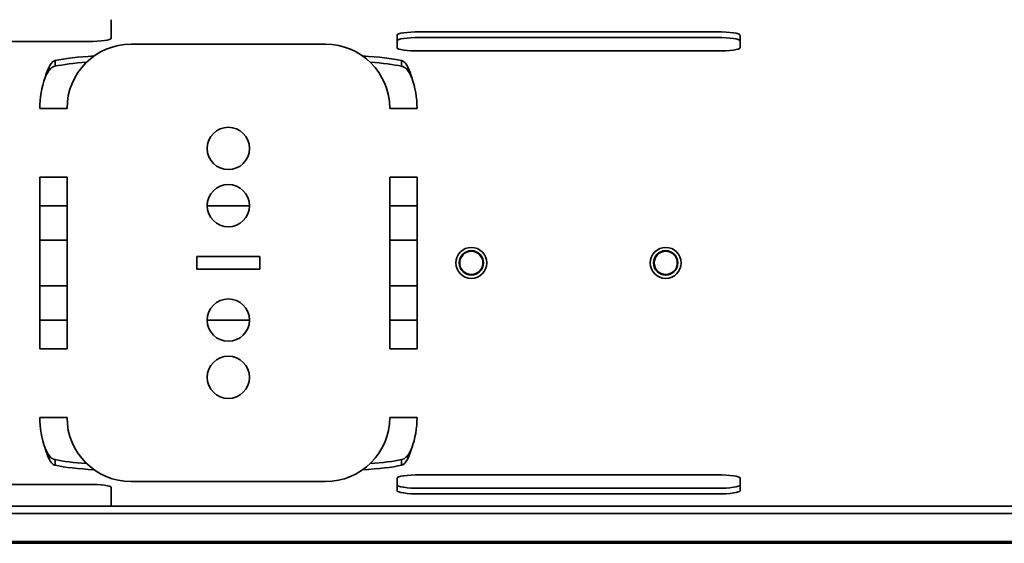
# Model space of a CAD drawing. Units: millimetres. Extents: x 35 to 2070, y 35 to 1450.
# Drawn here: x 1270 to 1356, y 754 to 800 of the extents above; entities that cross this region are included whole.
import ezdxf

# ---------------------------------------------------------------- set-up
doc = ezdxf.new("R2010")
doc.units = ezdxf.units.MM
doc.header["$LTSCALE"] = 5
doc.layers.add('Sichtbar (ISO)', color=7, linetype='Continuous', lineweight=35)

msp = doc.modelspace()

# ---------------------------------------------------------------- linework, layer by layer
at = {"layer": 'Sichtbar (ISO)'}
for p, q in [((1277.651, 799.505), (1277.651, 798.908)), ((1277.651, 798.908), (1277.651, 797.885)), ((1304.651, 798.441), (1330.651, 798.441)), ((1275.651, 797.606), (1079.151, 797.606)), ((1302.651, 797.05), (1302.651, 798.163)), ((1330.651, 797.946), (1304.651, 797.946)), ((1332.651, 798.163), (1332.651, 797.05)), ((1296.401, 797.366), (1279.401, 797.366)), ((1330.651, 796.771), (1304.651, 796.771)), ((1272.747, 795.936), (1272.747, 795.659)), ((1303.054, 795.659), (1303.054, 795.936)), ((1272.747, 795.659), (1272.747, 795.441)), ((1303.054, 795.441), (1303.054, 795.659)), ((1273.522, 791.755), (1271.401, 791.755)), ((1273.79, 791.755), (1273.522, 791.755)), ((1302.012, 791.755), (1302.28, 791.755)), ((1302.28, 791.755), (1304.401, 791.755)), ((1271.401, 770.755), (1271.401, 785.755)), ((1271.401, 785.755), (1273.522, 785.755)), ((1273.522, 785.755), (1273.79, 785.755)), ((1273.79, 785.755), (1273.79, 770.755)), ((1302.012, 770.755), (1302.012, 785.755)), ((1302.012, 785.755), (1302.28, 785.755)), ((1302.28, 785.755), (1304.401, 785.755)), ((1304.401, 785.755), (1304.401, 770.755)), ((1273.79, 783.255), (1271.401, 783.255)), ((1289.751, 783.255), (1286.051, 783.255)), ((1304.401, 783.255), (1302.012, 783.255)), ((1271.401, 780.255), (1273.79, 780.255)), ((1302.012, 780.255), (1304.401, 780.255)), ((1285.151, 778.805), (1290.651, 778.805)), ((1285.151, 777.705), (1285.151, 778.805)), ((1290.651, 778.805), (1290.651, 777.705)), ((1290.651, 777.705), (1285.151, 777.705)), ((1273.79, 776.255), (1271.401, 776.255)), ((1304.401, 776.255), (1302.012, 776.255)), ((1271.401, 773.255), (1273.79, 773.255)), ((1286.051, 773.255), (1289.751, 773.255)), ((1302.012, 773.255), (1304.401, 773.255)), ((1273.522, 770.755), (1271.401, 770.755)), ((1273.79, 770.755), (1273.522, 770.755)), ((1302.28, 770.755), (1302.012, 770.755)), ((1304.401, 770.755), (1302.28, 770.755)), ((1273.522, 764.755), (1271.401, 764.755)), ((1273.79, 764.755), (1273.522, 764.755)), ((1302.012, 764.755), (1302.28, 764.755)), ((1302.28, 764.755), (1304.401, 764.755)), ((1272.747, 761.068), (1272.747, 760.851)), ((1272.747, 760.851), (1272.747, 760.573)), ((1303.054, 760.851), (1303.054, 761.068)), ((1303.054, 760.573), (1303.054, 760.851)), ((1304.651, 759.738), (1330.651, 759.738)), ((1079.151, 758.903), (1275.651, 758.903)), ((1279.401, 759.144), (1296.401, 759.144)), ((1302.651, 758.346), (1302.651, 759.46)), ((1332.651, 759.46), (1332.651, 758.346)), ((1277.651, 758.625), (1277.651, 757.601)), ((1304.651, 758.563), (1330.651, 758.563)), ((1330.651, 758.068), (1304.651, 758.068)), ((335.401, 757.005), (1458.401, 757.005)), ((1277.651, 757.601), (1277.651, 757.005)), ((1458.401, 756.355), (335.401, 756.355)), ((1458.401, 753.905), (335.401, 753.905)), ((1458.401, 753.755), (335.401, 753.755))]:
    msp.add_line(p, q, dxfattribs=at)
for centre, radius in [((1287.901, 788.255), 1.85), ((1287.901, 783.255), 1.85), ((1309.151, 778.255), 1.35), ((1326.151, 778.255), 1.35), ((1309.151, 778.255), 1.062), ((1309.151, 778.255), 1.015), ((1326.151, 778.255), 1.062), ((1326.151, 778.255), 1.015), ((1287.901, 773.255), 1.85), ((1287.901, 768.255), 1.85)]:
    msp.add_circle(centre, radius, dxfattribs=at)
for centre, radius, start, end in [((1279.401, 791.755), 5.611, 90, 180), ((1296.401, 791.755), 5.611, 0, 90), ((1279.401, 791.755), 8, 160.30527, 180), ((1296.401, 791.755), 8, 0, 19.69473), ((1279.401, 764.755), 8, 180, 199.69473), ((1279.401, 764.755), 5.611, 180, 270), ((1296.401, 764.755), 5.611, 270, 0), ((1296.401, 764.755), 8, 340.30527, 0)]:
    msp.add_arc(centre, radius, start, end, dxfattribs=at)
for centre, major_axis, start_param, end_param in [((1304.651, 798.163), (-2, 0), 4.712389, 6.283185), ((1330.651, 798.163), (2, 0), 0, 1.570796), ((1275.651, 797.885), (2, 0), 4.712389, 6.283185), ((1304.651, 797.668), (-2, 0), 4.712389, 6.283185), ((1330.651, 797.668), (2, 0), 0, 1.570796), ((1304.651, 797.05), (-2, 0), 0, 1.570796), ((1330.651, 797.05), (2, 0), 4.712389, 6.283185), ((1279.401, 795.318), (8, 0), 1.987706, 2.552915), ((1279.401, 794.823), (-8, 0), 5.220591, 5.694507), ((1296.401, 795.318), (8, 0), 0.588678, 1.153887), ((1296.401, 794.823), (-8, 0), 3.730271, 4.204187), ((1279.401, 761.687), (8, 0), 3.730271, 4.204187), ((1279.401, 761.191), (-8, 0), 0.588678, 1.153887), ((1296.401, 761.191), (-8, 0), 1.987706, 2.552915), ((1296.401, 761.687), (8, 0), 5.220591, 5.694507), ((1304.651, 759.46), (-2, 0), 4.712389, 6.283185), ((1330.651, 759.46), (2, 0), 0, 1.570796), ((1275.651, 758.625), (2, 0), 0, 1.570796), ((1304.651, 758.842), (-2, 0), 0, 1.570796), ((1330.651, 758.842), (2, 0), 4.712389, 6.283185), ((1304.651, 758.346), (-2, 0), 0, 1.570796), ((1330.651, 758.346), (2, 0), 4.712389, 6.283185)]:
    msp.add_ellipse(centre, major_axis=major_axis, ratio=0.139173, start_param=start_param, end_param=end_param, dxfattribs=at)
for points, knots in [([(1271.869, 794.451), (1271.891, 794.526), (1271.913, 794.601), (1271.937, 794.675), (1271.957, 794.739), (1271.978, 794.802), (1271.999, 794.863), (1272.201, 795.445), (1272.452, 795.86), (1272.747, 795.936)], [-1, -1, -1, -1, -0.900408, -0.900408, -0.900408, -0.81431, -0.81431, -0.81431, 0, 0, 0, 0]), ([(1303.054, 795.936), (1303.09, 795.927), (1303.126, 795.913), (1303.161, 795.895), (1303.193, 795.878), (1303.225, 795.857), (1303.256, 795.832), (1303.528, 795.615), (1303.755, 795.061), (1303.933, 794.451)], [-1, -1, -1, -1, -0.900408, -0.900408, -0.900408, -0.807211, -0.807211, -0.807211, 0, 0, 0, 0]), ([(1272.747, 795.441), (1272.452, 795.391), (1272.201, 795.113), (1271.999, 794.726), (1271.978, 794.685), (1271.957, 794.643), (1271.937, 794.6), (1271.913, 794.551), (1271.891, 794.501), (1271.869, 794.451)], [0, 0, 0, 0, 0.81431, 0.81431, 0.81431, 0.900408, 0.900408, 0.900408, 1, 1, 1, 1]), ([(1272.245, 795.332), (1272.227, 795.279), (1272.207, 795.225), (1272.135, 795.037), (1272.083, 794.919), (1271.99, 794.716), (1271.96, 794.653), (1271.91, 794.544), (1271.889, 794.498), (1271.869, 794.451)], [-0.09815381, -0.09815381, -0.09815381, -0.09815381, -0.08047469, -0.08047469, -0.03600353, -0.03600353, -0.01530028, -0.01530028, 0, 0, 0, 0]), ([(1271.869, 794.451), (1271.87, 794.454), (1271.871, 794.456), (1271.919, 794.59), (1271.969, 794.718), (1272.093, 795.015), (1272.168, 795.178), (1272.245, 795.332)], [-0.09938529, -0.09938529, -0.09938529, -0.09938529, -0.098475, -0.098475, -0.05692748, -0.05692748, 0, 0, 0, 0]), ([(1303.933, 794.451), (1303.755, 794.858), (1303.528, 795.227), (1303.256, 795.371), (1303.225, 795.388), (1303.193, 795.402), (1303.161, 795.414), (1303.126, 795.426), (1303.09, 795.435), (1303.054, 795.441)], [0, 0, 0, 0, 0.807211, 0.807211, 0.807211, 0.900408, 0.900408, 0.900408, 1, 1, 1, 1]), ([(1303.933, 794.451), (1303.921, 794.478), (1303.909, 794.505), (1303.883, 794.563), (1303.869, 794.593), (1303.827, 794.684), (1303.798, 794.746), (1303.703, 794.954), (1303.648, 795.08), (1303.582, 795.26), (1303.569, 795.296), (1303.556, 795.332)], [-0.12040186, -0.12040186, -0.12040186, -0.12040186, -0.11161217, -0.11161217, -0.10186367, -0.10186367, -0.08212827, -0.08212827, -0.03640173, -0.03640173, -0.02489703, -0.02489703, -0.02489703, -0.02489703]), ([(1303.556, 795.332), (1303.633, 795.178), (1303.709, 795.015), (1303.833, 794.718), (1303.883, 794.59), (1303.931, 794.456), (1303.932, 794.454), (1303.933, 794.451)], [-0.09838823, -0.09838823, -0.09838823, -0.09838823, -0.04151092, -0.04151092, 0, 0, 0.00090948, 0.00090948, 0.00090948, 0.00090948]), ([(1271.869, 762.059), (1271.881, 762.031), (1271.893, 762.004), (1271.919, 761.947), (1271.933, 761.916), (1271.975, 761.826), (1272.004, 761.764), (1272.099, 761.555), (1272.153, 761.429), (1272.22, 761.249), (1272.233, 761.213), (1272.245, 761.177)], [-0.12040186, -0.12040186, -0.12040186, -0.12040186, -0.11161217, -0.11161217, -0.10186367, -0.10186367, -0.08212827, -0.08212827, -0.03640173, -0.03640173, -0.02489703, -0.02489703, -0.02489703, -0.02489703]), ([(1272.245, 761.177), (1272.168, 761.331), (1272.093, 761.495), (1271.969, 761.792), (1271.919, 761.92), (1271.871, 762.053), (1271.87, 762.056), (1271.869, 762.059)], [-0.09838791, -0.09838791, -0.09838791, -0.09838791, -0.04151084, -0.04151084, 0, 0, 0.00090948, 0.00090948, 0.00090948, 0.00090948]), ([(1271.869, 762.059), (1272.046, 761.652), (1272.273, 761.283), (1272.545, 761.138), (1272.577, 761.121), (1272.608, 761.107), (1272.641, 761.096), (1272.676, 761.084), (1272.711, 761.075), (1272.747, 761.068)], [0, 0, 0, 0, 0.807211, 0.807211, 0.807211, 0.900408, 0.900408, 0.900408, 1, 1, 1, 1]), ([(1272.747, 760.573), (1272.711, 760.583), (1272.676, 760.596), (1272.641, 760.614), (1272.608, 760.632), (1272.577, 760.653), (1272.545, 760.678), (1272.273, 760.895), (1272.046, 761.448), (1271.869, 762.059)], [-1, -1, -1, -1, -0.900408, -0.900408, -0.900408, -0.807211, -0.807211, -0.807211, 0, 0, 0, 0]), ([(1303.054, 761.068), (1303.35, 761.119), (1303.601, 761.396), (1303.802, 761.784), (1303.824, 761.825), (1303.845, 761.867), (1303.865, 761.909), (1303.888, 761.958), (1303.911, 762.008), (1303.933, 762.059)], [0, 0, 0, 0, 0.81431, 0.81431, 0.81431, 0.900408, 0.900408, 0.900408, 1, 1, 1, 1]), ([(1303.933, 762.059), (1303.911, 761.983), (1303.888, 761.908), (1303.865, 761.835), (1303.845, 761.771), (1303.824, 761.708), (1303.802, 761.646), (1303.601, 761.065), (1303.35, 760.649), (1303.054, 760.573)], [-1, -1, -1, -1, -0.900408, -0.900408, -0.900408, -0.81431, -0.81431, -0.81431, 0, 0, 0, 0]), ([(1303.556, 761.177), (1303.575, 761.231), (1303.594, 761.284), (1303.667, 761.473), (1303.718, 761.59), (1303.812, 761.794), (1303.841, 761.857), (1303.891, 761.966), (1303.912, 762.012), (1303.933, 762.059)], [-0.09815381, -0.09815381, -0.09815381, -0.09815381, -0.08047469, -0.08047469, -0.03600353, -0.03600353, -0.01530028, -0.01530028, 0, 0, 0, 0]), ([(1303.933, 762.059), (1303.932, 762.056), (1303.931, 762.053), (1303.883, 761.92), (1303.833, 761.792), (1303.709, 761.495), (1303.633, 761.331), (1303.556, 761.177)], [-0.0993852, -0.0993852, -0.0993852, -0.0993852, -0.09847491, -0.09847491, -0.05692748, -0.05692748, 0, 0, 0, 0])]:
    msp.add_open_spline(points, degree=3, knots=knots, dxfattribs=at)

doc.saveas('drawing.dxf')
